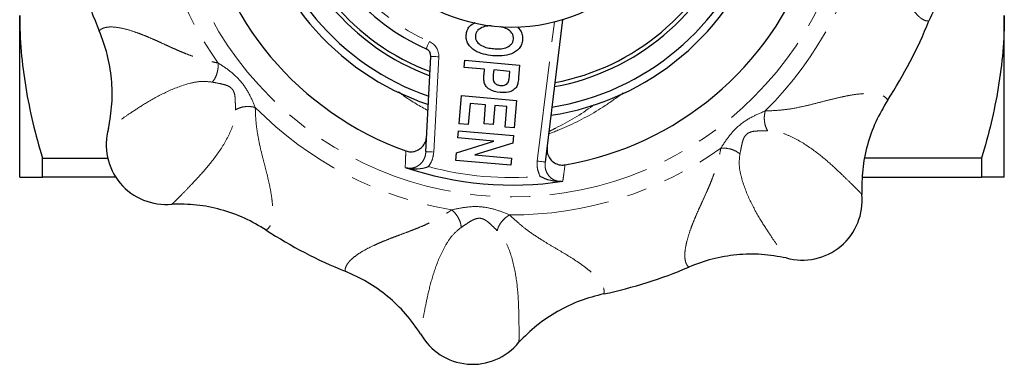
# Model space of a CAD drawing. Units: millimetres. Extents: x 29 to 398, y 44 to 254.
# Drawn here: x 133 to 195, y 44 to 66 of the extents above; entities that cross this region are included whole.
import ezdxf

# ---------------------------------------------------------------- set-up
doc = ezdxf.new("R2010")
doc.units = ezdxf.units.MM
doc.linetypes.add('PHANTOM', pattern=[12.7, 6.35, -1.27, 1.27, -1.27, 1.27, -1.27])

msp = doc.modelspace()

# ---------------------------------------------------------------- linework, layer by layer
at = {"color": 7, "linetype": 'Continuous', "lineweight": 25}
for p, q in [((132.849, 56.077), (132.849, 66.327)), ((195.349, 56.077), (195.349, 66.327)), ((167.31, 66.056), (166.202, 57.038)), ((164.438, 65.611), (164.678, 65.322)), ((158.635, 57.7), (158.951, 63.74)), ((161.058, 63.043), (161.097, 63.49)), ((161.097, 63.49), (164.584, 63.185)), ((164.584, 63.185), (164.516, 62.41)), ((162.355, 62.93), (161.058, 63.043)), ((162.326, 62.606), (162.355, 62.93)), ((162.936, 62.879), (162.91, 62.588)), ((163.964, 62.789), (162.936, 62.879)), ((163.941, 62.532), (163.964, 62.789)), ((160.745, 59.467), (160.902, 61.255)), ((160.902, 61.255), (164.389, 60.95)), ((161.444, 60.757), (161.327, 59.416)), ((162.427, 60.671), (161.444, 60.757)), ((162.322, 59.464), (162.427, 60.671)), ((164.389, 60.95), (164.236, 59.207)), ((163.008, 60.62), (162.903, 59.413)), ((163.768, 60.554), (163.008, 60.62)), ((163.655, 59.257), (163.768, 60.554)), ((161.327, 59.416), (160.745, 59.467)), ((162.903, 59.413), (162.322, 59.464)), ((160.667, 58.573), (160.706, 59.02)), ((160.706, 59.02), (164.193, 58.715)), ((164.236, 59.207), (163.655, 59.257)), ((160.584, 57.625), (162.955, 58.373)), ((162.955, 58.373), (160.667, 58.573)), ((164.152, 58.247), (161.746, 57.488)), ((164.193, 58.715), (164.152, 58.247)), ((160.542, 57.143), (160.584, 57.625)), ((134.293, 57.296), (138.447, 57.296)), ((134.293, 56.077), (134.293, 57.296)), ((164.029, 56.837), (160.542, 57.143)), ((161.746, 57.488), (164.068, 57.284)), ((164.068, 57.284), (164.029, 56.837)), ((193.906, 57.296), (186.503, 57.296)), ((193.906, 57.296), (193.906, 56.077)), ((157.321, 56.701), (157.392, 56.678)), ((138.953, 56.077), (134.293, 56.077)), ((167.25, 55.816), (167.323, 55.826)), ((186.342, 56.077), (193.906, 56.077))]:
    msp.add_line(p, q, dxfattribs=at)
at = {"color": 8, "linetype": 'PHANTOM', "lineweight": 18}
for p, q in [((165.706, 57.099), (166.788, 65.911)), ((159.451, 63.714), (159.134, 57.674)), ((165.883, 56.132), (165.871, 56.154))]:
    msp.add_line(p, q, dxfattribs=at)
at = {"color": 8, "linetype": 'PHANTOM', "lineweight": 18, "flags": 128}
for points in [[(158.654, 64.224), (158.658, 64.233), (158.669, 64.259), (158.688, 64.301), (158.713, 64.358), (158.743, 64.427), (158.778, 64.506), (158.816, 64.592), (158.855, 64.681)], [(158.951, 63.74), (158.961, 63.74), (158.989, 63.738), (159.036, 63.736), (159.098, 63.732), (159.173, 63.728), (159.26, 63.724), (159.353, 63.719), (159.451, 63.714)], [(158.635, 57.7), (158.644, 57.699), (158.673, 57.698), (158.719, 57.695), (158.781, 57.692), (158.857, 57.688), (158.943, 57.684), (159.037, 57.679), (159.134, 57.674)], [(166.202, 57.038), (166.193, 57.039), (166.165, 57.042), (166.119, 57.048), (166.057, 57.056), (165.982, 57.065), (165.896, 57.075), (165.803, 57.087), (165.706, 57.099)]]:
    msp.add_lwpolyline(points, dxfattribs=at)
at = {"color": 8, "linetype": 'PHANTOM', "lineweight": 18}
msp.add_circle((164.099, 76.577), 21.75, dxfattribs=at)
at = {"color": 7, "linetype": 'Continuous', "lineweight": 25}
msp.add_circle((164.099, 76.577), 11, dxfattribs=at)
at = {"color": 8, "linetype": 'PHANTOM', "lineweight": 18}
for centre, radius, start, end in [((164.099, 76.577), 22.889, 179.60402, 215.39598), ((164.099, 76.577), 13, 193.78854, 246.21146), ((164.099, 76.577), 22.889, 314.60402, 350.39598), ((158.452, 63.766), 1, 357, 66.21146), ((164.099, 76.577), 22.889, 224.60402, 260.39598), ((164.099, 76.577), 22.889, 269.60402, 305.39598), ((164.099, 76.577), 20.523, 255.01373, 274.98627)]:
    msp.add_arc(centre, radius, start, end, dxfattribs=at)
at = {"color": 7, "linetype": 'Continuous', "lineweight": 25}
for centre, radius, start, end in [((164.099, 76.577), 16.75, 188.47386, 251.52614), ((164.099, 76.577), 16.25, 188.96249, 251.03751), ((164.099, 76.577), 15, 190.33303, 249.66697), ((164.099, 76.577), 14.75, 190.63637, 249.36363), ((164.099, 76.577), 20, 189.68604, 250.31396), ((164.099, 76.577), 13.5, 193.78854, 246.21146), ((164.099, 76.577), 16.75, 278.47386, 341.52614), ((164.099, 76.577), 16.25, 278.96249, 341.03751), ((164.099, 76.577), 15, 280.33303, 339.66697), ((164.099, 76.577), 14.75, 280.63637, 339.36363), ((164.099, 76.577), 28.5, 191.81288, 203.18701), ((164.099, 76.577), 20, 279.68604, 340.31396), ((164.099, 76.577), 28.5, 326.81288, 338.18701), ((158.452, 63.766), 0.5, 357, 66.21146), ((142.122, 58.136), 3.781, 164.15831, 275.84153), ((164.099, 76.577), 21, 251.16878, 278.83122), ((182.54, 54.6), 3.781, 254.15831, 5.84153), ((164.099, 76.577), 28.5, 236.81288, 248.18701), ((164.099, 76.577), 28.5, 281.81288, 293.18701), ((161.599, 47.997), 3.781, 209.15836, 320.84148)]:
    msp.add_arc(centre, radius, start, end, dxfattribs=at)
at = {"color": 8, "linetype": 'PHANTOM', "lineweight": 18}
for points, knots in [([(190.559, 65.987), (190.504, 65.986), (190.398, 65.984), (190.218, 66.053), (190.032, 66.171), (189.807, 66.372), (189.543, 66.692), (189.239, 67.173), (188.984, 67.669), (188.779, 68.123), (188.621, 68.503), (188.466, 68.896), (188.312, 69.307), (188.151, 69.741), (187.998, 70.144), (187.848, 70.526), (187.703, 70.876), (187.551, 71.216), (187.42, 71.485), (187.32, 71.679), (187.234, 71.838), (187.149, 71.989), (187.006, 72.232), (186.86, 72.465), (186.725, 72.671), (186.682, 72.736), (186.668, 72.758)], [0, 0, 0, 0, 0.062238, 0.122121, 0.179847, 0.235632, 0.320139, 0.402763, 0.484349, 0.527427, 0.571054, 0.61532, 0.655153, 0.69873, 0.746023, 0.773655, 0.80999, 0.847563, 0.873027, 0.889519, 0.905427, 0.920756, 0.935509, 0.979951, 0.993008, 1, 1, 1, 1]), ([(137.901, 65.355), (137.939, 65.394), (138.014, 65.471), (138.189, 65.55), (138.404, 65.598), (138.705, 65.614), (139.118, 65.575), (139.673, 65.45), (140.204, 65.279), (140.67, 65.103), (141.051, 64.947), (141.438, 64.778), (141.837, 64.596), (142.259, 64.403), (142.651, 64.227), (143.028, 64.062), (143.377, 63.917), (143.726, 63.785), (144.009, 63.687), (144.217, 63.621), (144.389, 63.569), (144.557, 63.522), (144.829, 63.452), (145.097, 63.39), (145.339, 63.34), (145.414, 63.324), (145.44, 63.319)], [0, 0, 0, 0, 0.062238, 0.122121, 0.179847, 0.235632, 0.320139, 0.402763, 0.484349, 0.527427, 0.571054, 0.61532, 0.655153, 0.69873, 0.746023, 0.773655, 0.809989, 0.847563, 0.873027, 0.889519, 0.905427, 0.920756, 0.935509, 0.97995, 0.993008, 1, 1, 1, 1]), ([(145.44, 63.319), (145.444, 63.213), (145.451, 62.994), (145.376, 62.644), (145.247, 62.325), (145.129, 62.179), (145.072, 62.109)], [0, 0, 0, 0, 0.242315, 0.5, 0.757686, 1, 1, 1, 1]), ([(145.44, 63.319), (145.695, 63.155), (146.215, 62.821), (146.921, 62.166), (147.445, 61.357), (147.685, 60.785), (147.802, 60.504)], [0, 0, 0, 0, 0.244709, 0.499069, 0.753966, 1, 1, 1, 1]), ([(145.072, 62.109), (144.848, 62.134), (144.392, 62.186), (143.432, 62.002), (142.257, 61.563), (141.009, 60.884), (140.04, 60.256), (139.367, 59.798), (139.005, 59.553), (138.797, 59.409), (138.679, 59.325), (138.59, 59.257), (138.523, 59.203), (138.498, 59.179), (138.485, 59.168)], [0, 0, 0, 0, 0.058509, 0.119145, 0.244653, 0.369201, 0.488229, 0.607226, 0.733152, 0.786199, 0.840407, 0.896206, 0.948267, 1, 1, 1, 1]), ([(146.547, 60.351), (146.544, 60.488), (146.538, 60.733), (146.531, 61.115), (146.481, 61.428), (146.35, 61.685), (146.118, 61.859), (145.82, 61.961), (145.446, 62.035), (145.206, 62.082), (145.072, 62.109)], [0, 0, 0, 0, 0.164144, 0.295386, 0.404929, 0.500732, 0.596038, 0.706015, 0.835877, 1, 1, 1, 1]), ([(158.771, 60.302), (158.264, 60.582), (157.616, 60.94), (157.024, 61.399), (156.896, 61.499)], [0, 0, 0, 0, 0.782286, 1, 1, 1, 1]), ([(171.162, 61.423), (170.783, 61.151), (169.655, 60.34), (168.062, 59.472), (166.82, 58.975), (166.421, 58.816)], [0, 0, 0, 0, 0.2552796, 0.7609233, 1, 1, 1, 1]), ([(180.172, 60.28), (180.202, 60.281), (180.532, 60.291), (181.088, 60.316), (181.925, 60.429), (182.72, 60.593), (183.523, 60.796), (184.248, 60.986), (184.934, 61.152), (185.54, 61.274), (186.063, 61.351), (186.512, 61.388), (186.912, 61.39), (187.341, 61.348), (187.746, 61.225), (187.881, 61.061), (187.95, 60.977)], [0, 0, 0, 0, 0.007735, 0.085935, 0.147101, 0.231633, 0.303011, 0.373506, 0.445297, 0.516842, 0.577722, 0.639303, 0.701932, 0.765971, 0.87893, 1, 1, 1, 1]), ([(166.44, 58.976), (166.58, 59.045), (167.539, 59.521), (168.505, 60.062), (169.261, 60.648), (169.284, 60.666)], [0, 0, 0, 0, 0.1418248, 0.9733939, 1, 1, 1, 1]), ([(142.507, 54.375), (142.524, 54.388), (142.56, 54.416), (142.649, 54.495), (142.768, 54.609), (142.962, 54.803), (143.28, 55.129), (143.844, 55.709), (144.633, 56.554), (145.52, 57.666), (146.155, 58.748), (146.505, 59.666), (146.533, 60.125), (146.547, 60.351)], [0, 0, 0, 0, 0.063571, 0.131801, 0.199498, 0.265416, 0.390917, 0.510467, 0.629423, 0.754188, 0.880465, 0.941202, 1, 1, 1, 1]), ([(146.547, 60.351), (146.626, 60.395), (146.79, 60.486), (147.127, 60.557), (147.485, 60.57), (147.699, 60.525), (147.802, 60.504)], [0, 0, 0, 0, 0.242313, 0.499999, 0.757686, 1, 1, 1, 1]), ([(147.802, 60.504), (147.803, 60.474), (147.814, 60.144), (147.838, 59.588), (147.951, 58.751), (148.116, 57.956), (148.319, 57.154), (148.509, 56.428), (148.675, 55.742), (148.797, 55.136), (148.873, 54.613), (148.91, 54.164), (148.912, 53.764), (148.87, 53.335), (148.747, 52.93), (148.584, 52.795), (148.499, 52.726)], [0, 0, 0, 0, 0.007735, 0.085935, 0.147101, 0.231633, 0.303011, 0.373506, 0.445297, 0.516842, 0.577722, 0.639303, 0.701932, 0.765971, 0.87893, 1, 1, 1, 1]), ([(177.357, 57.918), (177.521, 58.173), (177.855, 58.693), (178.51, 59.398), (179.319, 59.923), (179.891, 60.162), (180.172, 60.28)], [0, 0, 0, 0, 0.244709, 0.499069, 0.753966, 1, 1, 1, 1]), ([(180.325, 59.025), (180.281, 59.104), (180.19, 59.268), (180.119, 59.604), (180.106, 59.963), (180.151, 60.176), (180.172, 60.28)], [0, 0, 0, 0, 0.242313, 0.499999, 0.757686, 1, 1, 1, 1]), ([(180.325, 59.025), (180.188, 59.021), (179.943, 59.016), (179.561, 59.009), (179.248, 58.959), (178.991, 58.827), (178.817, 58.596), (178.715, 58.298), (178.641, 57.924), (178.594, 57.684), (178.567, 57.55)], [0, 0, 0, 0, 0.164144, 0.295386, 0.404929, 0.500732, 0.596038, 0.706015, 0.835877, 1, 1, 1, 1]), ([(186.301, 54.985), (186.288, 55.002), (186.26, 55.038), (186.181, 55.127), (186.067, 55.245), (185.873, 55.439), (185.547, 55.758), (184.967, 56.321), (184.122, 57.111), (183.01, 57.998), (181.928, 58.633), (181.01, 58.983), (180.551, 59.011), (180.325, 59.025)], [0, 0, 0, 0, 0.063571, 0.131801, 0.199498, 0.265416, 0.390917, 0.510467, 0.629423, 0.754188, 0.880465, 0.941202, 1, 1, 1, 1]), ([(157.321, 56.701), (157.329, 56.91), (157.343, 57.258), (157.356, 57.607), (157.362, 57.746)], [0, 0, 0, 0, 0.602651, 1, 1, 1, 1]), ([(157.392, 56.678), (157.466, 56.664), (157.639, 56.631), (157.92, 56.68), (158.199, 56.825), (158.431, 57.062), (158.591, 57.365), (158.621, 57.591), (158.635, 57.7)], [0, 0, 0, 0, 0.1221387, 0.2859724, 0.4512513, 0.6273876, 0.82105, 1, 1, 1, 1]), ([(159.134, 57.674), (159.109, 57.488), (159.062, 57.155), (158.875, 56.876), (158.792, 56.752)], [0, 0, 0, 0, 0.555283, 1, 1, 1, 1]), ([(175.321, 50.379), (175.282, 50.417), (175.205, 50.491), (175.126, 50.667), (175.078, 50.881), (175.062, 51.182), (175.101, 51.596), (175.226, 52.151), (175.397, 52.681), (175.573, 53.148), (175.729, 53.529), (175.898, 53.915), (176.08, 54.315), (176.273, 54.736), (176.449, 55.129), (176.614, 55.505), (176.759, 55.855), (176.891, 56.203), (176.989, 56.486), (177.055, 56.694), (177.107, 56.867), (177.154, 57.034), (177.224, 57.307), (177.286, 57.575), (177.336, 57.816), (177.352, 57.892), (177.357, 57.918)], [0, 0, 0, 0, 0.062238, 0.122121, 0.179847, 0.235632, 0.320139, 0.402763, 0.484349, 0.527427, 0.571054, 0.61532, 0.655153, 0.69873, 0.746023, 0.773655, 0.809989, 0.847563, 0.873027, 0.889519, 0.905427, 0.920756, 0.935509, 0.97995, 0.993008, 1, 1, 1, 1]), ([(177.357, 57.918), (177.463, 57.921), (177.682, 57.928), (178.032, 57.853), (178.351, 57.724), (178.497, 57.607), (178.567, 57.55)], [0, 0, 0, 0, 0.242315, 0.5, 0.757686, 1, 1, 1, 1]), ([(178.567, 57.55), (178.542, 57.326), (178.49, 56.87), (178.674, 55.909), (179.113, 54.735), (179.792, 53.487), (180.42, 52.518), (180.878, 51.845), (181.123, 51.483), (181.267, 51.275), (181.351, 51.157), (181.419, 51.067), (181.473, 51), (181.497, 50.975), (181.508, 50.963)], [0, 0, 0, 0, 0.058509, 0.119145, 0.244653, 0.369201, 0.488229, 0.607226, 0.733152, 0.786199, 0.840407, 0.896206, 0.948267, 1, 1, 1, 1]), ([(165.871, 56.154), (165.802, 56.325), (165.679, 56.63), (165.698, 56.956), (165.706, 57.099)], [0, 0, 0, 0, 0.563409, 1, 1, 1, 1]), ([(166.202, 57.038), (166.199, 56.899), (166.192, 56.623), (166.358, 56.243), (166.625, 55.966), (166.941, 55.818), (167.152, 55.817), (167.25, 55.816)], [0, 0, 0, 0, 0.2257972, 0.4500795, 0.6581984, 0.8432462, 1, 1, 1, 1]), ([(167.464, 56.862), (167.436, 56.653), (167.388, 56.308), (167.342, 55.963), (167.323, 55.826)], [0, 0, 0, 0, 0.60265, 1, 1, 1, 1]), ([(153.509, 50.117), (153.508, 50.172), (153.507, 50.279), (153.575, 50.458), (153.693, 50.644), (153.894, 50.869), (154.214, 51.133), (154.695, 51.437), (155.191, 51.692), (155.646, 51.897), (156.025, 52.055), (156.418, 52.21), (156.829, 52.364), (157.263, 52.525), (157.666, 52.678), (158.049, 52.828), (158.398, 52.973), (158.738, 53.125), (159.008, 53.256), (159.201, 53.356), (159.36, 53.442), (159.511, 53.527), (159.754, 53.67), (159.987, 53.816), (160.193, 53.951), (160.258, 53.994), (160.28, 54.008)], [0, 0, 0, 0, 0.062238, 0.122121, 0.179847, 0.235632, 0.320139, 0.402763, 0.484349, 0.527427, 0.571054, 0.61532, 0.655153, 0.69873, 0.746023, 0.773655, 0.80999, 0.847563, 0.873027, 0.889519, 0.905427, 0.920756, 0.935509, 0.979951, 0.993008, 1, 1, 1, 1]), ([(160.28, 54.008), (160.576, 54.073), (161.18, 54.204), (162.142, 54.24), (163.085, 54.038), (163.659, 53.803), (163.941, 53.688)], [0, 0, 0, 0, 0.244709, 0.49907, 0.753966, 1, 1, 1, 1]), ([(160.28, 54.008), (160.358, 53.936), (160.517, 53.786), (160.712, 53.485), (160.846, 53.168), (160.866, 52.982), (160.875, 52.892)], [0, 0, 0, 0, 0.242314, 0.500001, 0.757686, 1, 1, 1, 1]), ([(163.161, 52.692), (163.062, 52.786), (162.885, 52.956), (162.61, 53.221), (162.353, 53.407), (162.078, 53.496), (161.792, 53.455), (161.509, 53.316), (161.192, 53.105), (160.989, 52.968), (160.875, 52.892)], [0, 0, 0, 0, 0.164144, 0.295386, 0.404929, 0.500731, 0.596038, 0.706015, 0.835876, 1, 1, 1, 1]), ([(163.161, 52.692), (163.186, 52.779), (163.238, 52.959), (163.425, 53.248), (163.67, 53.51), (163.852, 53.63), (163.941, 53.688)], [0, 0, 0, 0, 0.242314, 0.499999, 0.757685, 1, 1, 1, 1]), ([(163.941, 53.688), (163.963, 53.668), (164.203, 53.441), (164.614, 53.066), (165.286, 52.553), (165.964, 52.107), (166.675, 51.684), (167.322, 51.305), (167.925, 50.938), (168.44, 50.596), (168.864, 50.279), (169.207, 49.989), (169.491, 49.707), (169.765, 49.374), (169.965, 49.001), (169.944, 48.79), (169.934, 48.68)], [0, 0, 0, 0, 0.007735, 0.085935, 0.147101, 0.231634, 0.303012, 0.373506, 0.445297, 0.516842, 0.577722, 0.639303, 0.701932, 0.765971, 0.87893, 1, 1, 1, 1]), ([(160.875, 52.892), (160.699, 52.752), (160.34, 52.466), (159.791, 51.657), (159.271, 50.516), (158.869, 49.153), (158.628, 48.024), (158.476, 47.224), (158.393, 46.795), (158.347, 46.546), (158.324, 46.403), (158.308, 46.292), (158.299, 46.206), (158.298, 46.172), (158.297, 46.155)], [0, 0, 0, 0, 0.058509, 0.119145, 0.244653, 0.369201, 0.488229, 0.607226, 0.733152, 0.786199, 0.840407, 0.896206, 0.948267, 1, 1, 1, 1]), ([(164.53, 45.61), (164.533, 45.631), (164.539, 45.676), (164.546, 45.796), (164.549, 45.959), (164.549, 46.234), (164.544, 46.69), (164.532, 47.499), (164.493, 48.654), (164.334, 50.067), (164.018, 51.282), (163.616, 52.178), (163.311, 52.523), (163.161, 52.692)], [0, 0, 0, 0, 0.063571, 0.131801, 0.199498, 0.265416, 0.390917, 0.510467, 0.629423, 0.754188, 0.880465, 0.941202, 1, 1, 1, 1])]:
    msp.add_open_spline(points, degree=3, knots=knots, dxfattribs=at)
at = {"color": 7, "linetype": 'Continuous', "lineweight": 25}
for points, knots in [([(194.521, 70.775), (194.09, 70.471), (193.228, 69.861), (192.139, 68.706), (191.209, 67.422), (190.775, 66.464), (190.559, 65.987)], [0, 0, 0, 0, 0.2502795, 0.5009599, 0.7514071, 1, 1, 1, 1]), ([(132.849, 66.327), (132.849, 65.568), (132.882, 64.803), (133.012, 63.28), (133.108, 62.523), (133.483, 60.264), (133.846, 58.774), (134.293, 57.296)], [0, 0, 0, 0, 0.25, 0.25, 0.5, 0.5, 1, 1, 1, 1]), ([(195.349, 66.327), (195.349, 65.568), (195.316, 64.803), (195.187, 63.28), (195.09, 62.523), (194.716, 60.264), (194.353, 58.774), (193.906, 57.296)], [0, 0, 0, 0, 0.25, 0.25, 0.5, 0.5, 1, 1, 1, 1]), ([(161.193, 65.1), (161.209, 65.198), (161.241, 65.393), (161.414, 65.698), (161.627, 65.816), (161.752, 65.885)], [0, 0, 0, 0, 0.29311, 0.585999, 1, 1, 1, 1]), ([(162.836, 65.666), (162.776, 65.669), (162.584, 65.677), (162.263, 65.622), (161.969, 65.46), (161.81, 65.244), (161.786, 65.114), (161.774, 65.05)], [0, 0, 0, 0, 0.1345991, 0.4237331, 0.7113021, 0.85569, 1, 1, 1, 1]), ([(138.485, 59.168), (138.575, 59.688), (138.753, 60.728), (138.706, 62.316), (138.457, 63.881), (138.086, 64.865), (137.901, 65.355)], [0, 0, 0, 0, 0.250279, 0.50096, 0.751407, 1, 1, 1, 1]), ([(162.875, 63.785), (162.677, 63.81), (162.283, 63.86), (161.722, 64.079), (161.34, 64.424), (161.189, 64.8), (161.192, 65), (161.193, 65.1)], [0, 0, 0, 0, 0.250747, 0.500949, 0.749775, 0.87483, 1, 1, 1, 1]), ([(161.774, 65.05), (161.774, 64.983), (161.775, 64.851), (161.896, 64.611), (162.162, 64.4), (162.539, 64.276), (162.8, 64.246), (162.931, 64.231)], [0, 0, 0, 0, 0.1249799, 0.2499211, 0.4988485, 0.7491901, 1, 1, 1, 1]), ([(164.188, 64.838), (164.188, 64.904), (164.189, 65.036), (164.076, 65.279), (163.812, 65.49), (163.541, 65.588), (163.388, 65.61), (163.365, 65.613)], [0, 0, 0, 0, 0.15754, 0.314916, 0.628281, 0.943623, 1, 1, 1, 1]), ([(164.678, 65.322), (164.715, 65.227), (164.781, 65.056), (164.773, 64.874), (164.77, 64.794)], [0, 0, 0, 0, 0.559484, 1, 1, 1, 1]), ([(164.77, 64.794), (164.754, 64.695), (164.722, 64.496), (164.506, 64.15), (164.068, 63.874), (163.475, 63.755), (163.075, 63.775), (162.875, 63.785)], [0, 0, 0, 0, 0.125188, 0.250251, 0.499009, 0.749239, 1, 1, 1, 1]), ([(162.931, 64.231), (163.061, 64.223), (163.32, 64.208), (163.709, 64.263), (164.004, 64.426), (164.155, 64.645), (164.177, 64.774), (164.188, 64.838)], [0, 0, 0, 0, 0.250871, 0.501257, 0.749955, 0.874912, 1, 1, 1, 1]), ([(162.332, 62.087), (162.322, 62.184), (162.305, 62.357), (162.32, 62.53), (162.326, 62.606)], [0, 0, 0, 0, 0.559635, 1, 1, 1, 1]), ([(162.91, 62.588), (162.902, 62.498), (162.884, 62.32), (162.955, 62.062), (163.161, 61.93), (163.3, 61.907), (163.37, 61.895)], [0, 0, 0, 0, 0.282211, 0.558736, 0.778934, 1, 1, 1, 1]), ([(163.883, 62.151), (163.899, 62.221), (163.926, 62.347), (163.937, 62.475), (163.941, 62.532)], [0, 0, 0, 0, 0.559694, 1, 1, 1, 1]), ([(163.342, 61.447), (163.104, 61.488), (162.773, 61.545), (162.438, 61.826), (162.367, 62), (162.332, 62.087)], [0, 0, 0, 0, 0.5590581, 0.7798806, 1, 1, 1, 1]), ([(163.37, 61.895), (163.428, 61.893), (163.544, 61.888), (163.699, 61.94), (163.823, 62.027), (163.863, 62.109), (163.883, 62.151)], [0, 0, 0, 0, 0.2805532, 0.5603538, 0.7803982, 1, 1, 1, 1]), ([(164.516, 62.41), (164.508, 62.301), (164.492, 62.108), (164.437, 61.922), (164.413, 61.84)], [0, 0, 0, 0, 0.560684, 1, 1, 1, 1]), ([(164.413, 61.84), (164.343, 61.752), (164.201, 61.573), (163.808, 61.434), (163.519, 61.442), (163.342, 61.447)], [0, 0, 0, 0, 0.278113, 0.558789, 1, 1, 1, 1]), ([(187.95, 60.977), (187.683, 60.524), (187.145, 59.615), (186.628, 58.115), (186.308, 56.561), (186.303, 55.51), (186.301, 54.985)], [0, 0, 0, 0, 0.2495821, 0.5010344, 0.7507174, 1, 1, 1, 1]), ([(157.362, 57.746), (157.466, 57.72), (157.675, 57.667), (157.999, 57.726), (158.289, 57.882), (158.519, 58.13), (158.654, 58.414), (158.677, 58.611), (158.687, 58.691)], [0, 0, 0, 0, 0.1699072, 0.339819, 0.5103137, 0.6864766, 0.8712832, 1, 1, 1, 1]), ([(166.323, 58.023), (166.32, 57.899), (166.314, 57.651), (166.46, 57.305), (166.702, 57.034), (167.011, 56.874), (167.277, 56.837), (167.424, 56.857), (167.464, 56.862)], [0, 0, 0, 0, 0.195783, 0.391737, 0.582446, 0.763453, 0.936254, 1, 1, 1, 1]), ([(157.392, 56.678), (157.501, 56.653), (157.849, 56.571), (158.315, 56.615), (158.677, 56.713), (158.791, 56.751), (158.792, 56.752)], [0, 0, 0, 0, 0.235739, 0.754541, 0.996824, 1, 1, 1, 1]), ([(132.849, 56.077), (132.849, 56.077), (132.882, 56.077), (133.012, 56.077), (133.109, 56.077), (133.486, 56.077), (133.85, 56.077), (134.293, 56.077)], [0, 0, 0, 0, 0.25, 0.25, 0.5, 0.5, 1, 1, 1, 1]), ([(167.25, 55.816), (167.138, 55.81), (166.78, 55.789), (166.329, 55.914), (165.99, 56.074), (165.884, 56.131), (165.883, 56.132)], [0, 0, 0, 0, 0.235739, 0.754541, 0.996824, 1, 1, 1, 1]), ([(195.349, 56.077), (195.349, 56.077), (195.317, 56.077), (195.187, 56.077), (195.089, 56.077), (194.712, 56.077), (194.349, 56.077), (193.906, 56.077)], [0, 0, 0, 0, 0.25, 0.25, 0.5, 0.5, 1, 1, 1, 1]), ([(148.499, 52.726), (148.046, 52.993), (147.137, 53.531), (145.637, 54.048), (144.084, 54.368), (143.032, 54.373), (142.507, 54.375)], [0, 0, 0, 0, 0.2495821, 0.5010344, 0.7507174, 1, 1, 1, 1]), ([(181.508, 50.963), (180.988, 51.052), (179.948, 51.231), (178.36, 51.184), (176.795, 50.934), (175.811, 50.564), (175.321, 50.379)], [0, 0, 0, 0, 0.250279, 0.50096, 0.751407, 1, 1, 1, 1]), ([(158.297, 46.155), (157.993, 46.586), (157.383, 47.448), (156.228, 48.537), (154.945, 49.467), (153.986, 49.901), (153.509, 50.117)], [0, 0, 0, 0, 0.2502795, 0.5009599, 0.7514071, 1, 1, 1, 1]), ([(169.934, 48.68), (169.424, 48.55), (168.401, 48.288), (166.975, 47.592), (165.65, 46.72), (164.903, 45.98), (164.53, 45.61)], [0, 0, 0, 0, 0.249582, 0.501034, 0.750717, 1, 1, 1, 1])]:
    msp.add_open_spline(points, degree=3, knots=knots, dxfattribs=at)

doc.saveas('drawing.dxf')
